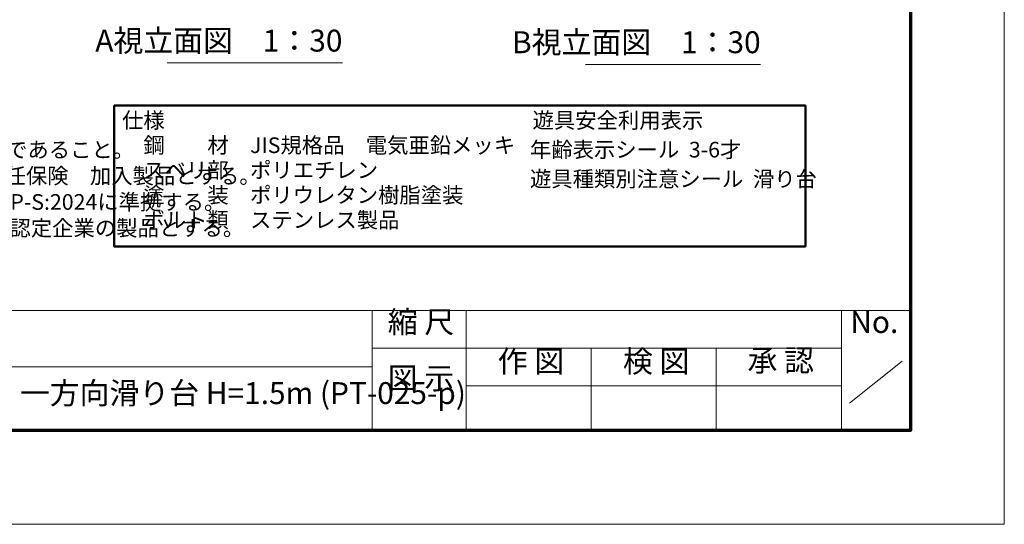
# Model space of a CAD drawing. Extents: x 0 to 12600, y 0 to 8910.
# Drawn here: x 7879 to 12600, y 0 to 2417 of the extents above; entities that cross this region are included whole.
import ezdxf
from ezdxf.enums import TextEntityAlignment as Align

# ---------------------------------------------------------------- set-up
doc = ezdxf.new("R2010")
doc.units = 0
doc.header["$LTSCALE"] = 30
for name, color, linetype, lineweight in [('D-DOC\u3000文章(説明、指示、参照事項等)', 7, 'Continuous', 13), ('D-STR-TXT\u3000文字列', 7, 'Continuous', 13), ('D-TTL', 2, 'Continuous', 140), ('D-TTL-FRAM', 2, 'Continuous', 13), ('D-TTL-FRAM\u3000タイトル枠、凡例図枠', 2, 'Continuous', 50), ('D-TTL-TXT', 7, 'Continuous', 13), ('D-TTL-TXT\u3000文字列', 7, 'Continuous', 13), ('V-nasSTD', 7, 'Continuous', 0)]:
    doc.layers.add(name, color=color, linetype=linetype, lineweight=lineweight)
doc.styles.add('YOKO_GOTHIC', font='msgothic.ttc')

msp = doc.modelspace()

# ---------------------------------------------------------------- linework, layer by layer
at = {"layer": 'D-STR-TXT\u3000文字列'}
for p, q in [((8586.16, 2210.89), (9426.16, 2210.89)), ((10591.61, 2203.2), (11431.61, 2203.2))]:
    msp.add_line(p, q, dxfattribs=at)
at = {"layer": 'D-TTL', "color": 7, "linetype": 'Continuous', "lineweight": 70}
msp.add_lwpolyline([(450, 450), (450, 8460), (12150, 8460), (12150, 450)], close=True, dxfattribs=at)
at = {"layer": 'D-TTL-FRAM', "color": 7}
for p, q in [((450, 1023.66), (12150, 1023.66)), ((9568.84, 1023.66), (9568.84, 450)), ((10018.84, 1023.66), (10018.84, 450)), ((11818.84, 1023.66), (11818.84, 450)), ((10018.84, 843.66), (9568.84, 843.66)), ((10018.84, 843.66), (11818.84, 843.66)), ((10618.84, 450), (10618.84, 843.66)), ((11218.84, 843.66), (11218.84, 450)), ((11857.99, 580.41), (12109.99, 782.01)), ((9568.84, 753.66), (7018.84, 753.66))]:
    msp.add_line(p, q, dxfattribs=at)
at = {"layer": 'D-TTL-FRAM', "color": 7, "linetype": 'Continuous'}
msp.add_line((11818.84, 663.66), (10018.84, 663.66), dxfattribs=at)
at = {"layer": 'D-TTL-FRAM\u3000タイトル枠、凡例図枠'}
msp.add_lwpolyline([(8330.85, 2006.3), (11646.36, 2006.3), (11646.36, 1331.58), (8330.85, 1331.58)], close=True, dxfattribs=at)
at = {"layer": 'V-nasSTD', "color": 5, "linetype": 'Continuous', "lineweight": 13}
msp.add_lwpolyline([(0, 0), (0, 8910), (12600, 8910), (12600, 0)], close=True, dxfattribs=at)

# ---------------------------------------------------------------- texts
at = {"layer": 'D-DOC\u3000文章(説明、指示、参照事項等)', "style": 'YOKO_GOTHIC'}
for s, p in [('仕様', (8369.35, 1972.91)), ('遊具安全利用表示', (10338.01, 1972.91)), ('\u3000鋼\u3000\u3000材\u3000JIS規格品\u3000電気亜鉛メッキ', (8369.35, 1853.56)), ('  年齢表示シール  3-6才', (10279.59, 1832.51)), ('\u3000スベリ部\u3000ポリエチレン', (8369.35, 1734.21)), ('  遊具種類別注意シール  滑り台', (10279.59, 1692.11)), ('\u3000塗\u3000\u3000装\u3000ポリウレタン樹脂塗装', (8369.35, 1614.85)), ('\u3000ボルト類\u3000ステンレス製品', (8369.35, 1495.5))]:
    msp.add_text(s, height=75, dxfattribs=at).set_placement(p, align=Align.TOP_LEFT)
for s, p in [('※本製品製作工場は、ISO9001：2015認証工場であること。', (5657.48, 1733.36)), ('※本製品は（一社）日本公園施設業協会賠償責任保険\u3000加入製品とする。\u3000', (5657.48, 1608.36)), ('※本製品は（一社）日本公園施設業協会JPFA-SP-S:2024に準拠する。', (5657.48, 1483.36)), ('※本製品は（一社）日本公園施設業協会SP表示認定企業の製品とする。', (5657.48, 1358.36))]:
    msp.add_text(s, height=75, dxfattribs=at).set_placement(p, align=Align.BOTTOM_LEFT)
at = {"layer": 'D-STR-TXT\u3000文字列', "style": 'YOKO_GOTHIC'}
for s, p in [('A視立面図\u30001：30', (9426.16, 2231.89)), ('B視立面図\u30001：30', (11431.61, 2224.2))]:
    msp.add_text(s, height=105, dxfattribs=at).set_placement(p, align=Align.BOTTOM_RIGHT)
at = {"layer": 'D-TTL-TXT', "color": 7, "style": 'YOKO_GOTHIC'}
for s, p in [('縮 尺', (9643.7, 883.97)), ('No.', (11861.45, 883.97)), ('作 図', (10170.93, 695.67)), ('検 図', (10771.35, 695.67)), ('承 認', (11368.7, 700.17)), ('図 示', (9643.7, 614.62))]:
    msp.add_text(s, height=105, dxfattribs=at).set_placement(p, align=Align.BOTTOM_LEFT)
at = {"layer": 'D-TTL-TXT\u3000文字列', "style": 'YOKO_GOTHIC'}
msp.add_text('一方向滑り台 H=1.5m (PT-025-p)', height=105, dxfattribs=at).set_placement((7879.4, 543.18), align=Align.BOTTOM_LEFT)

doc.saveas('drawing.dxf')
